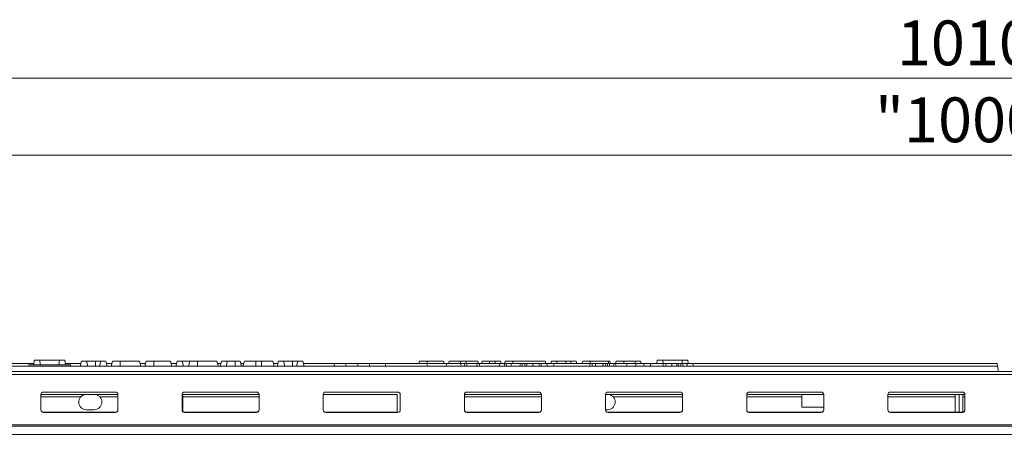
# Model space of a CAD drawing. Units: millimetres. Extents: x 7 to 413, y 7 to 290.
# Drawn here: x 201 to 278, y 175 to 208 of the extents above; entities that cross this region are included whole.
import ezdxf

# ---------------------------------------------------------------- set-up
doc = ezdxf.new("R2010")
doc.units = ezdxf.units.MM
doc.styles.add('SLDTEXTSTYLE3', font='TXT', dxfattribs={"width": 0.7})
doc.dimstyles.new('SLDDIMSTYLE1', dxfattribs={"dimtxt": 3.5, "dimasz": 3.302, "dimexe": 0, "dimexo": 0.0625, "dimgap": 0.875, "dimtad": 1, "dimdec": 1, "dimlfac": 5, "dimrnd": 1e-09, "dimzin": 12, "dimdsep": 46, "dimtxsty": 'SLDTEXTSTYLE3', "dimsah": 1, "dimcen": 0.09, "dimadec": 0, "dimazin": 3, "dimtfac": 1, "dimtdec": 1, "dimtofl": 0, "dimtmove": 0, "dimatfit": 3, "dimfxl": 0, "dimfrac": 2, "dimtolj": 1, "dimtzin": 12, "dimarcsym": 0})

# ---------------------------------------------------------------- blocks, each defined once
blk = doc.blocks.new('_D_1')
at = {"color": 7, "linetype": 'Continuous', "lineweight": 0}
for p, q in [((178.098, 180.245), (178.098, 198.105)), ((377.698, 179.246), (377.698, 198.105)), ((377.698, 197.105), (178.098, 197.105))]:
    blk.add_line(p, q, dxfattribs=at)
for points in [[(178.098, 197.105), (181.4, 196.597), (181.4, 197.613)], [(377.698, 197.105), (374.396, 197.613), (374.396, 196.597)]]:
    blk.add_solid(points, dxfattribs=at)
at = {"color": 7, "linetype": 'Continuous', "lineweight": 0, "insert": (268.041, 201.616), "char_height": 3.5, "attachment_point": 1, "style": 'SLDTEXTSTYLE3'}
blk.add_mtext('"1000"', dxfattribs=at)
blk = doc.blocks.new('_D_2')
at = {"color": 7, "linetype": 'Continuous', "lineweight": 0}
for p, q in [((175.698, 178.545), (175.698, 204.105)), ((377.698, 179.246), (377.698, 204.105)), ((175.698, 203.105), (377.698, 203.105))]:
    blk.add_line(p, q, dxfattribs=at)
for points in [[(175.698, 203.105), (179, 202.597), (179, 203.613)], [(377.698, 203.105), (374.396, 203.613), (374.396, 202.597)]]:
    blk.add_solid(points, dxfattribs=at)
at = {"color": 7, "linetype": 'Continuous', "lineweight": 0, "insert": (269.747, 207.616), "char_height": 3.5, "attachment_point": 1, "style": 'SLDTEXTSTYLE3'}
blk.add_mtext('1010', dxfattribs=at)

msp = doc.modelspace()

# ---------------------------------------------------------------- linework, layer by layer
at = {"color": 7, "linetype": 'Continuous', "lineweight": 15}
for p, q in [((202.536, 181.105), (202.498, 180.745)), ((202.536, 181.105), (202.967, 181.105)), ((202.967, 181.105), (202.998, 180.745)), ((202.967, 181.105), (204.49, 181.105)), ((204.49, 181.105), (204.458, 180.745)), ((204.49, 181.105), (204.92, 181.105)), ((204.92, 181.105), (204.958, 180.745)), ((251.076, 181.105), (251.049, 180.845)), ((251.076, 181.105), (251.507, 181.105)), ((251.507, 181.105), (251.53, 180.845)), ((251.507, 181.105), (253.03, 181.105)), ((253.03, 181.105), (253.007, 180.845)), ((253.03, 181.105), (253.46, 181.105)), ((253.46, 181.105), (253.488, 180.845)), ((178.41, 180.645), (277.587, 180.645)), ((178.445, 180.845), (202.509, 180.845)), ((202.099, 180.745), (202.088, 180.645)), ((202.099, 180.745), (205.358, 180.745)), ((204.948, 180.845), (206.172, 180.845)), ((205.358, 180.745), (205.368, 180.645)), ((206.225, 181.045), (206.118, 180.645)), ((206.225, 181.045), (206.611, 181.045)), ((206.611, 181.045), (206.718, 180.645)), ((206.611, 181.045), (207.318, 181.045)), ((207.318, 181.045), (207.725, 181.045)), ((207.725, 181.045), (207.618, 180.645)), ((207.725, 181.045), (208.111, 181.045)), ((208.111, 181.045), (208.218, 180.645)), ((208.165, 180.845), (208.572, 180.845)), ((208.625, 181.045), (208.518, 180.645)), ((208.625, 181.045), (209.218, 181.045)), ((209.218, 181.045), (210.731, 181.045)), ((210.731, 181.045), (210.838, 180.645)), ((210.785, 180.845), (211.192, 180.845)), ((211.245, 181.045), (211.138, 180.645)), ((211.245, 181.045), (211.838, 181.045)), ((211.838, 181.045), (213.151, 181.045)), ((213.151, 181.045), (213.258, 180.645)), ((213.205, 180.845), (213.612, 180.845)), ((213.665, 181.045), (213.558, 180.645)), ((213.665, 181.045), (214.051, 181.045)), ((214.051, 181.045), (214.158, 180.645)), ((214.051, 181.045), (214.665, 181.045)), ((214.665, 181.045), (214.558, 180.645)), ((214.665, 181.045), (215.258, 181.045)), ((215.258, 181.045), (216.771, 181.045)), ((216.771, 181.045), (216.878, 180.645)), ((216.825, 180.845), (217.072, 180.845)), ((217.125, 181.045), (217.018, 180.645)), ((217.125, 181.045), (217.585, 181.045)), ((217.585, 181.045), (217.478, 180.645)), ((217.585, 181.045), (218.178, 181.045)), ((218.178, 181.045), (218.571, 181.045)), ((218.571, 181.045), (218.678, 180.645)), ((218.625, 180.845), (218.852, 180.845)), ((218.905, 181.045), (218.798, 180.645)), ((218.905, 181.045), (219.798, 181.045)), ((219.798, 181.045), (220.238, 181.045)), ((220.238, 181.045), (221.131, 181.045)), ((221.131, 181.045), (221.238, 180.645)), ((221.185, 180.845), (221.512, 180.845)), ((221.565, 181.045), (221.458, 180.645)), ((221.565, 181.045), (221.951, 181.045)), ((221.951, 181.045), (222.058, 180.645)), ((221.951, 181.045), (222.658, 181.045)), ((222.658, 181.045), (223.065, 181.045)), ((223.065, 181.045), (222.958, 180.645)), ((223.065, 181.045), (223.451, 181.045)), ((223.451, 181.045), (223.558, 180.645)), ((223.505, 180.845), (225.942, 180.845)), ((225.942, 180.845), (225.888, 180.645)), ((225.942, 180.845), (226.795, 180.845)), ((226.795, 180.845), (226.848, 180.645)), ((226.795, 180.845), (227.782, 180.845)), ((227.782, 180.845), (227.728, 180.645)), ((227.782, 180.845), (228.635, 180.845)), ((228.635, 180.845), (228.688, 180.645)), ((228.635, 180.845), (229.926, 180.845)), ((229.926, 180.845), (229.872, 180.645)), ((229.926, 180.845), (233.119, 180.845)), ((232.545, 181.045), (232.492, 180.845)), ((232.545, 181.045), (233.138, 181.045)), ((233.119, 180.845), (233.172, 180.645)), ((233.119, 180.845), (234.685, 180.845)), ((233.138, 181.045), (234.431, 181.045)), ((234.431, 181.045), (234.485, 180.845)), ((234.685, 180.845), (234.631, 180.645)), ((235.747, 180.845), (234.685, 180.845)), ((234.865, 181.045), (234.812, 180.845)), ((234.865, 181.045), (235.758, 181.045)), ((235.747, 180.845), (235.8, 180.645)), ((235.747, 180.845), (236.088, 180.845)), ((235.758, 181.045), (236.198, 181.045)), ((236.088, 180.845), (236.034, 180.645)), ((236.206, 180.845), (236.088, 180.845)), ((236.198, 181.045), (237.091, 181.045)), ((237.056, 180.845), (236.206, 180.845)), ((236.206, 180.845), (236.26, 180.645)), ((237.056, 180.845), (237.026, 180.645)), ((237.211, 180.845), (237.056, 180.845)), ((237.091, 181.045), (237.145, 180.845)), ((237.211, 180.845), (237.265, 180.645)), ((237.211, 180.845), (238.814, 180.845)), ((237.425, 181.045), (237.372, 180.845)), ((237.425, 181.045), (238.025, 181.045)), ((238.025, 181.045), (237.972, 180.845)), ((238.025, 181.045), (238.411, 181.045)), ((238.411, 181.045), (238.465, 180.845)), ((238.411, 181.045), (238.871, 181.045)), ((238.871, 181.045), (238.925, 180.845)), ((239.193, 180.845), (239.14, 180.645)), ((239.225, 181.045), (239.172, 180.845)), ((239.291, 180.845), (239.193, 180.845)), ((239.225, 181.045), (239.818, 181.045)), ((239.291, 180.845), (239.345, 180.645)), ((239.291, 180.845), (239.726, 180.845)), ((239.726, 180.845), (239.672, 180.645)), ((240.423, 180.845), (239.726, 180.845)), ((239.818, 181.045), (242.331, 181.045)), ((240.423, 180.845), (240.37, 180.645)), ((240.521, 180.845), (240.423, 180.845)), ((240.521, 180.845), (240.575, 180.645)), ((240.726, 180.845), (240.521, 180.845)), ((240.726, 180.845), (240.78, 180.645)), ((240.726, 180.845), (240.908, 180.845)), ((241.886, 180.845), (242.035, 180.845)), ((242.331, 181.045), (242.385, 180.845)), ((242.845, 181.045), (242.792, 180.845)), ((242.845, 181.045), (243.231, 181.045)), ((243.014, 180.845), (245.849, 180.845)), ((243.231, 181.045), (243.285, 180.845)), ((243.231, 181.045), (243.958, 181.045)), ((243.958, 181.045), (244.365, 181.045)), ((244.365, 181.045), (244.312, 180.845)), ((244.365, 181.045), (244.751, 181.045)), ((244.751, 181.045), (244.805, 180.845)), ((245.265, 181.045), (245.212, 180.845)), ((245.265, 181.045), (245.858, 181.045)), ((245.849, 180.845), (245.795, 180.645)), ((245.967, 180.845), (245.849, 180.845)), ((245.858, 181.045), (247.251, 181.045)), ((245.967, 180.845), (246.021, 180.645)), ((246.262, 180.845), (245.967, 180.845)), ((246.262, 180.845), (246.255, 180.645)), ((246.857, 180.845), (246.262, 180.845)), ((246.857, 180.845), (246.83, 180.645)), ((247, 180.845), (246.857, 180.845)), ((247, 180.845), (247.108, 180.645)), ((247, 180.845), (247.225, 180.845)), ((247.225, 180.845), (247.172, 180.645)), ((247.323, 180.845), (247.225, 180.845)), ((247.251, 181.045), (247.305, 180.845)), ((247.251, 181.045), (247.371, 181.045)), ((247.323, 180.845), (247.377, 180.645)), ((247.323, 180.845), (247.72, 180.845)), ((247.425, 180.845), (247.371, 181.045)), ((247.72, 180.845), (247.667, 180.645)), ((247.818, 180.845), (247.72, 180.845)), ((247.818, 180.845), (247.872, 180.645)), ((247.818, 180.845), (248.695, 180.845)), ((247.885, 181.045), (247.832, 180.845)), ((247.885, 181.045), (248.478, 181.045)), ((248.478, 181.045), (249.385, 181.045)), ((248.73, 180.845), (248.677, 180.645)), ((249.385, 181.045), (249.332, 180.845)), ((249.385, 181.045), (249.771, 181.045)), ((249.771, 181.045), (249.825, 180.845)), ((250.04, 180.845), (250.584, 180.845)), ((250.536, 180.676), (250.528, 180.645)), ((251.52, 180.845), (250.584, 180.845)), ((251.52, 180.845), (251.574, 180.645)), ((251.529, 180.845), (251.755, 180.845)), ((252.726, 180.845), (252.904, 180.845)), ((252.936, 180.845), (252.883, 180.645)), ((253.855, 180.845), (253.908, 180.645)), ((253.89, 180.845), (277.551, 180.845)), ((277.587, 180.645), (277.551, 180.845)), ((277.657, 180.245), (277.587, 180.645)), ((377.598, 180.245), (178.198, 180.245)), ((203.048, 178.429), (203.048, 177.233)), ((203.049, 178.445), (209.048, 178.445)), ((208.848, 178.629), (203.248, 178.629)), ((209.048, 177.233), (209.048, 178.429)), ((214.048, 178.429), (214.048, 177.233)), ((214.098, 178.445), (220.048, 178.445)), ((214.098, 178.445), (214.098, 177.107)), ((219.848, 178.629), (214.248, 178.629)), ((220.048, 177.233), (220.048, 178.429)), ((225.048, 178.429), (225.048, 177.233)), ((225.049, 178.445), (230.798, 178.445)), ((230.848, 178.629), (225.248, 178.629)), ((230.798, 177.039), (230.798, 178.445)), ((231.048, 177.233), (231.048, 178.429)), ((236.048, 178.429), (236.048, 177.233)), ((236.049, 178.445), (242.048, 178.445)), ((241.848, 178.629), (236.248, 178.629)), ((242.048, 177.233), (242.048, 178.429)), ((247.048, 178.429), (247.048, 177.233)), ((247.049, 178.445), (253.048, 178.445)), ((252.848, 178.629), (247.248, 178.629)), ((253.048, 177.233), (253.048, 178.429)), ((258.048, 178.429), (258.048, 177.233)), ((258.049, 178.445), (264.048, 178.445)), ((263.848, 178.629), (258.248, 178.629)), ((262.348, 178.445), (262.348, 177.445)), ((264.048, 177.233), (264.048, 178.429)), ((269.048, 178.429), (269.048, 177.233)), ((269.049, 178.445), (275.048, 178.445)), ((274.848, 178.629), (269.248, 178.629)), ((274.298, 178.445), (274.298, 177.049)), ((274.598, 178.445), (274.598, 177.049)), ((274.898, 177.055), (274.898, 178.445)), ((275.048, 177.233), (275.048, 178.429)), ((207.198, 177.245), (206.598, 177.245)), ((247.198, 177.245), (247.048, 177.245)), ((264.048, 177.445), (262.348, 177.445)), ((203.248, 177.049), (208.848, 177.049)), ((203.248, 177.034), (208.848, 177.034)), ((214.248, 177.049), (219.848, 177.049)), ((214.248, 177.034), (219.848, 177.034)), ((225.248, 177.049), (230.798, 177.049)), ((225.248, 177.034), (230.848, 177.034)), ((236.248, 177.049), (241.848, 177.049)), ((236.248, 177.034), (241.848, 177.034)), ((247.248, 177.049), (252.848, 177.049)), ((247.248, 177.034), (252.848, 177.034)), ((258.248, 177.049), (263.848, 177.049)), ((258.248, 177.034), (263.848, 177.034)), ((269.248, 177.049), (274.848, 177.049)), ((269.248, 177.034), (274.848, 177.034)), ((178.198, 175.331), (377.598, 175.331))]:
    msp.add_line(p, q, dxfattribs=at)
at = {"color": 8, "linetype": 'Continuous', "lineweight": 0}
for p, q in [((207.318, 181.045), (207.318, 180.645)), ((209.218, 181.045), (209.218, 180.645)), ((211.838, 181.045), (211.838, 180.645)), ((215.258, 181.045), (215.258, 180.645)), ((218.178, 181.045), (218.178, 180.645)), ((219.798, 181.045), (219.798, 180.645)), ((220.238, 181.045), (220.238, 180.645)), ((222.658, 181.045), (222.658, 180.645)), ((233.138, 181.045), (233.138, 180.845)), ((235.758, 181.045), (235.758, 180.845)), ((236.198, 181.045), (236.198, 180.845)), ((239.818, 181.045), (239.818, 180.845)), ((243.958, 181.045), (243.958, 180.845)), ((245.858, 181.045), (245.858, 180.845)), ((248.478, 181.045), (248.478, 180.845)), ((178.198, 179.997), (377.598, 179.997)), ((206.153, 178.246), (203.048, 178.246)), ((209.048, 178.246), (207.644, 178.246)), ((220.048, 178.246), (214.098, 178.246)), ((242.048, 178.246), (236.048, 178.246)), ((253.048, 178.246), (247.644, 178.246)), ((262.348, 178.246), (258.048, 178.246)), ((274.298, 178.246), (269.048, 178.246)), ((275.048, 178.246), (274.898, 178.246)), ((203.248, 177.049), (203.248, 177.034)), ((208.848, 177.034), (208.848, 177.049)), ((214.248, 177.049), (214.248, 177.034)), ((219.848, 177.034), (219.848, 177.049)), ((225.248, 177.049), (225.248, 177.034)), ((230.848, 177.034), (230.848, 177.039)), ((236.248, 177.049), (236.248, 177.034)), ((241.848, 177.034), (241.848, 177.049)), ((247.248, 177.049), (247.248, 177.034)), ((252.848, 177.034), (252.848, 177.049)), ((258.248, 177.049), (258.248, 177.034)), ((263.848, 177.034), (263.848, 177.049)), ((269.248, 177.049), (269.248, 177.034)), ((274.848, 177.034), (274.848, 177.049)), ((178.198, 176.06), (377.598, 176.06)), ((178.198, 175.958), (377.598, 175.958))]:
    msp.add_line(p, q, dxfattribs=at)
at = {"color": 7, "linetype": 'Continuous', "lineweight": 15, "flags": 128}
for points in [[(241.379, 180.845), (241.379, 180.785), (241.379, 180.725), (241.379, 180.645)], [(241.854, 180.845), (241.88, 180.745), (241.907, 180.645)], [(242.507, 180.845), (242.507, 180.785), (242.507, 180.725), (242.507, 180.645)], [(242.981, 180.845), (243.008, 180.745), (243.035, 180.645)], [(249.418, 180.845), (249.418, 180.785), (249.418, 180.725), (249.418, 180.645)], [(252.223, 180.845), (252.223, 180.785), (252.223, 180.725), (252.223, 180.645)], [(252.587, 180.845), (252.599, 180.785), (252.612, 180.725), (252.629, 180.645)], [(252.698, 180.845), (252.714, 180.785), (252.73, 180.725), (252.751, 180.645)], [(253.08, 180.845), (253.059, 180.745), (253.038, 180.645)], [(253.396, 180.845), (253.396, 180.785), (253.396, 180.725), (253.396, 180.645)]]:
    msp.add_lwpolyline(points, dxfattribs=at)
at = {"color": 7, "linetype": 'Continuous', "lineweight": 15}
for centre, start, end in [((203.248, 178.429), 89.91788, 179.91765), ((208.849, 178.429), 0.08235, 90.08212), ((214.248, 178.429), 89.91788, 179.91765), ((219.849, 178.429), 0.08235, 90.08212), ((225.248, 178.429), 89.91788, 179.91765), ((230.849, 178.429), 0.08235, 90.08212), ((236.248, 178.429), 89.91788, 179.91765), ((241.849, 178.429), 0.08235, 90.08212), ((247.248, 178.429), 89.91788, 179.91765), ((252.849, 178.429), 0.08235, 90.08212), ((258.248, 178.429), 89.91788, 179.91765), ((263.849, 178.429), 0.08235, 90.08212), ((269.248, 178.429), 89.91788, 179.91765), ((274.849, 178.429), 0.08235, 90.08212), ((203.248, 177.248), 180.08235, 270.08212), ((203.248, 177.233), 180.08235, 270.08212), ((208.849, 177.248), 269.91788, 359.91765), ((208.849, 177.233), 269.91788, 359.91765), ((214.248, 177.233), 180.08235, 270.08212), ((219.849, 177.248), 269.91788, 359.91765), ((219.849, 177.233), 269.91788, 359.91765), ((225.248, 177.248), 180.08235, 270.08212), ((225.248, 177.233), 180.08235, 270.08212), ((230.849, 177.233), 269.91788, 359.91765), ((236.248, 177.248), 180.08235, 270.08212), ((236.248, 177.233), 180.08235, 270.08212), ((241.849, 177.248), 269.91788, 359.91765), ((241.849, 177.233), 269.91788, 359.91765), ((247.248, 177.248), 180.08235, 270.08212), ((247.248, 177.233), 180.08235, 270.08212), ((252.849, 177.248), 269.91788, 359.91765), ((252.849, 177.233), 269.91788, 359.91765), ((258.248, 177.248), 180.08235, 270.08212), ((258.248, 177.233), 180.08235, 270.08212), ((263.849, 177.248), 269.91788, 359.91765), ((263.849, 177.233), 269.91788, 359.91765), ((269.248, 177.248), 180.08235, 270.08212), ((269.248, 177.233), 180.08235, 270.08212), ((274.849, 177.248), 269.91788, 359.91765), ((274.849, 177.233), 269.91788, 359.91765), ((214.248, 177.249), 221.51303, 270.01983)]:
    msp.add_arc(centre, 0.2, start, end, dxfattribs=at)
for points, knots in [([(238.824, 180.845), (238.815, 180.812), (238.797, 180.745), (238.779, 180.678), (238.77, 180.645)], [0, 0, 0, 0, 0.499924, 1, 1, 1, 1]), ([(239.193, 180.845), (239.164, 180.845), (239.105, 180.845), (239.015, 180.845), (238.919, 180.845), (238.856, 180.845), (238.824, 180.845)], [0, 0, 0, 0, 0.267023, 0.53459, 0.766643, 1, 1, 1, 1]), ([(240.943, 180.845), (240.932, 180.811), (240.912, 180.745), (240.892, 180.678), (240.882, 180.645)], [0, 0, 0, 0, 0.4999762, 1, 1, 1, 1]), ([(241.379, 180.845), (241.315, 180.845), (241.204, 180.845), (241.071, 180.845), (240.981, 180.845), (240.955, 180.845), (240.943, 180.845)], [0, 0, 0, 0, 0.312454, 0.540699, 0.768454, 1, 1, 1, 1]), ([(241.854, 180.845), (241.848, 180.845), (241.838, 180.845), (241.745, 180.845), (241.624, 180.845), (241.496, 180.845), (241.412, 180.845), (241.379, 180.845)], [0, 0, 0, 0, 0.2307637, 0.4555828, 0.6542304, 0.8641242, 1, 1, 1, 1]), ([(242.07, 180.845), (242.06, 180.811), (242.039, 180.745), (242.019, 180.678), (242.009, 180.645)], [0, 0, 0, 0, 0.499976, 1, 1, 1, 1]), ([(242.507, 180.845), (242.443, 180.845), (242.332, 180.845), (242.199, 180.845), (242.108, 180.845), (242.083, 180.845), (242.07, 180.845)], [0, 0, 0, 0, 0.312454, 0.540699, 0.768454, 1, 1, 1, 1]), ([(242.981, 180.845), (242.976, 180.845), (242.965, 180.845), (242.872, 180.845), (242.751, 180.845), (242.623, 180.845), (242.54, 180.845), (242.507, 180.845)], [0, 0, 0, 0, 0.230764, 0.455583, 0.65423, 0.864124, 1, 1, 1, 1]), ([(249.418, 180.845), (249.334, 180.845), (249.189, 180.845), (249, 180.845), (248.857, 180.845), (248.753, 180.845), (248.738, 180.845), (248.73, 180.845)], [0, 0, 0, 0, 0.21285, 0.367914, 0.523034, 0.735457, 1, 1, 1, 1]), ([(250.005, 180.845), (249.973, 180.845), (249.918, 180.845), (249.758, 180.845), (249.59, 180.845), (249.473, 180.845), (249.418, 180.845)], [0, 0, 0, 0, 0.3199809, 0.555631, 0.791111, 1, 1, 1, 1]), ([(250.005, 180.845), (250.016, 180.811), (250.038, 180.745), (250.06, 180.678), (250.071, 180.645)], [0, 0, 0, 0, 0.499993, 1, 1, 1, 1]), ([(250.584, 180.845), (250.577, 180.822), (250.564, 180.778), (250.546, 180.711), (250.534, 180.667), (250.528, 180.645)], [0, 0, 0, 0, 0.337836, 0.668904, 1, 1, 1, 1]), ([(251.786, 180.845), (251.776, 180.811), (251.755, 180.745), (251.736, 180.678), (251.726, 180.645)], [0, 0, 0, 0, 0.499972, 1, 1, 1, 1]), ([(252.223, 180.845), (252.165, 180.845), (252.062, 180.845), (251.931, 180.845), (251.84, 180.845), (251.801, 180.845), (251.789, 180.845), (251.786, 180.845)], [0, 0, 0, 0, 0.282617, 0.501093, 0.719522, 0.938729, 1, 1, 1, 1]), ([(252.587, 180.845), (252.547, 180.845), (252.47, 180.845), (252.332, 180.845), (252.25, 180.845), (252.223, 180.845)], [0, 0, 0, 0, 0.4092, 0.803073, 1, 1, 1, 1]), ([(252.698, 180.845), (252.696, 180.845), (252.691, 180.845), (252.649, 180.845), (252.601, 180.845), (252.587, 180.845)], [0, 0, 0, 0, 0.3205261, 0.8002192, 1, 1, 1, 1]), ([(253.08, 180.845), (253.046, 180.845), (252.977, 180.845), (252.943, 180.845), (252.938, 180.845), (252.936, 180.845)], [0, 0, 0, 0, 0.323736, 0.657567, 1, 1, 1, 1]), ([(253.396, 180.845), (253.365, 180.845), (253.289, 180.845), (253.173, 180.845), (253.11, 180.845), (253.08, 180.845)], [0, 0, 0, 0, 0.263739, 0.64934, 1, 1, 1, 1]), ([(253.855, 180.845), (253.853, 180.845), (253.849, 180.845), (253.801, 180.845), (253.716, 180.845), (253.619, 180.845), (253.511, 180.845), (253.434, 180.845), (253.396, 180.845)], [0, 0, 0, 0, 0.253555, 0.504769, 0.656816, 0.770964, 0.885149, 1, 1, 1, 1]), ([(206.598, 177.245), (206.523, 177.253), (206.366, 177.27), (206.162, 177.41), (206.028, 177.612), (205.986, 177.839), (206.022, 178.064), (206.108, 178.184), (206.153, 178.246)], [0, 0, 0, 0, 0.163621, 0.340725, 0.517832, 0.681459, 0.834455, 1, 1, 1, 1]), ([(206.153, 178.246), (206.177, 178.27), (206.24, 178.334), (206.381, 178.414), (206.508, 178.443), (206.588, 178.445), (206.598, 178.445), (206.598, 178.445)], [0, 0, 0, 0, 0.1857253, 0.4952409, 0.9356621, 0.9959744, 1, 1, 1, 1]), ([(207.198, 178.445), (207.199, 178.445), (207.274, 178.445), (207.397, 178.422), (207.545, 178.341), (207.616, 178.278), (207.643, 178.248), (207.644, 178.246)], [0, 0, 0, 0, 0.0040273, 0.4780161, 0.7761076, 0.9920101, 1, 1, 1, 1]), ([(207.644, 178.246), (207.689, 178.184), (207.775, 178.064), (207.811, 177.839), (207.769, 177.612), (207.634, 177.41), (207.431, 177.27), (207.274, 177.253), (207.198, 177.245)], [0, 0, 0, 0, 0.165545, 0.318541, 0.482168, 0.659275, 0.836379, 1, 1, 1, 1]), ([(247.198, 178.445), (247.199, 178.445), (247.274, 178.445), (247.397, 178.422), (247.545, 178.341), (247.616, 178.278), (247.643, 178.248), (247.644, 178.246)], [0, 0, 0, 0, 0.004027, 0.478016, 0.776108, 0.99201, 1, 1, 1, 1]), ([(247.644, 178.246), (247.689, 178.184), (247.775, 178.064), (247.811, 177.839), (247.769, 177.612), (247.634, 177.41), (247.431, 177.27), (247.274, 177.253), (247.198, 177.245)], [0, 0, 0, 0, 0.165545, 0.318541, 0.482168, 0.659275, 0.836379, 1, 1, 1, 1])]:
    msp.add_open_spline(points, degree=3, knots=knots, dxfattribs=at)

# ---------------------------------------------------------------- dimensions: what is measured, and where the dimension line sits
at = {"color": 7, "linetype": 'Continuous', "lineweight": 0}
for base, p1, p2, picture, middle in [((377.698, 203.105), (175.698, 177.545), (377.698, 178.246), '_D_2', (276.698, 203.105)), ((178.098, 197.105), (377.698, 178.246), (178.098, 179.245), '_D_1', (276.698, 197.105))]:
    dim = msp.add_linear_dim(base=base, p1=p1, p2=p2, dimstyle='SLDDIMSTYLE1', dxfattribs=at)
    dim.commit()
    dim.dimension.update_dxf_attribs({"geometry": picture, "text_midpoint": middle, "dimtype": 160})

doc.saveas('drawing.dxf')
